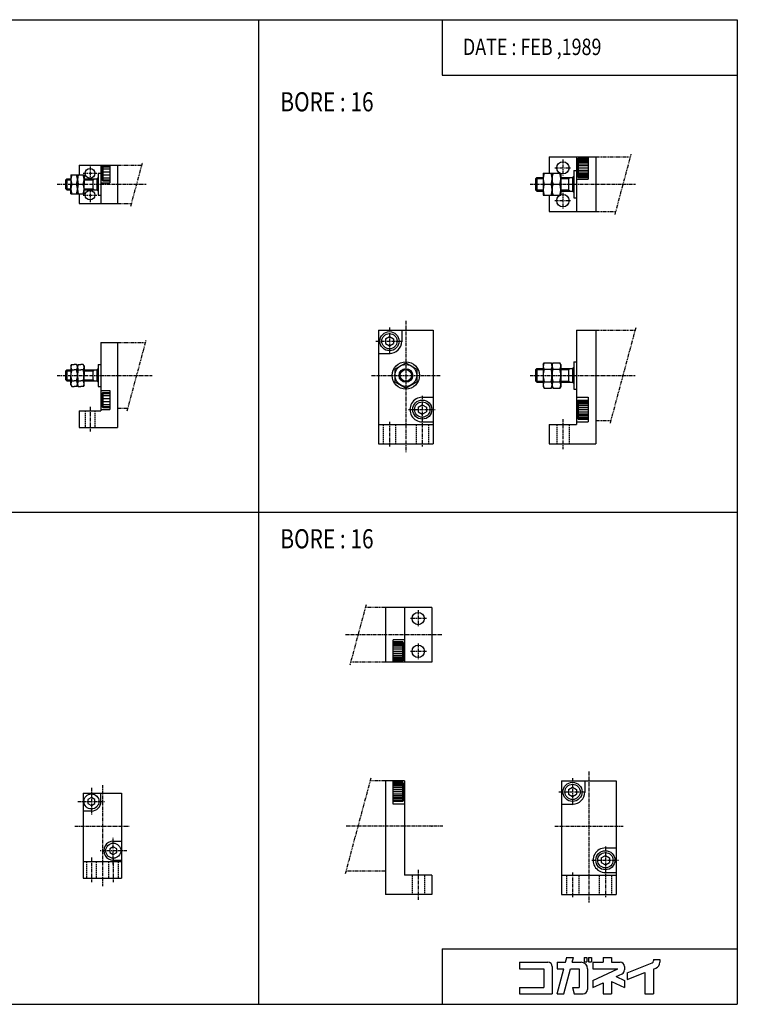
# Model space of a CAD drawing. Extents: x -262 to 262, y -180 to 180.
# Drawn here: x 0 to 262, y -180 to 180 of the extents above; entities that cross this region are included whole.
import ezdxf

# ---------------------------------------------------------------- set-up
doc = ezdxf.new("R2010")
doc.units = 0
for name, pattern in [('CENTER', [2, 1.25, -0.25, 0.25, -0.25]), ('DASHED', [0.75, 0.5, -0.25]), ('PHANTOM', [2.5, 1.25, -0.25, 0.25, -0.25, 0.25, -0.25])]:
    doc.linetypes.add(name, pattern=pattern)
doc.layers.get('0').update_dxf_attribs({"linetype": 'CONTINUOUS'})
doc.styles.get("Standard").update_dxf_attribs({"font": 'TXT', "bigfont": 'BIGFONT'})

msp = doc.modelspace()

# ---------------------------------------------------------------- linework, layer by layer
at = {"color": 7, "linetype": 'CONTINUOUS'}
for p, q in [((-262.2472, 180), (262.2472, 180)), ((87.41574, -180), (87.41574, 180)), ((154.382, 180), (154.382, 159.7753)), ((262.2472, 180), (262.2472, -180)), ((154.382, 159.7753), (262.2472, 159.7753)), ((193.5394, 129.8315), (210.5394, 129.8315)), ((193.5394, 129.8315), (193.5394, 123.8315)), ((203.5394, 129.8315), (203.5394, 109.8315)), ((207.7393, 129.8315), (207.7393, 121.6315)), ((210.5394, 129.8315), (210.5394, 109.8315)), ((21.70785, 126.8315), (35.70785, 126.8315)), ((21.70785, 126.8315), (21.70785, 123.3315)), ((29.70785, 126.8315), (29.70785, 112.8315)), ((29.90785, 126.0815), (29.90785, 121.5815)), ((30.40785, 126.5814), (29.90786, 126.0815)), ((30.40785, 126.5815), (32.90785, 126.5815)), ((30.40785, 126.5815), (30.40785, 121.0815)), ((30.40785, 126.2315), (32.90785, 126.2315)), ((32.90785, 126.8315), (32.90785, 120.3315)), ((35.70785, 126.8315), (35.70785, 112.8315)), ((203.7393, 128.6387), (204.1393, 129.3315)), ((203.7393, 128.6386), (203.7393, 123.0243)), ((204.1393, 129.3315), (207.7393, 129.3315)), ((204.1393, 128.9315), (207.7393, 128.9315)), ((204.1393, 128.4315), (207.7393, 128.4315)), ((204.1393, 127.9315), (207.7393, 127.9315)), ((204.1393, 127.3315), (207.7393, 127.3315)), ((204.1393, 126.6315), (207.7393, 126.6315)), ((204.1394, 129.3315), (204.1394, 122.3315)), ((18.70785, 123.3315), (18.70785, 119.8315)), ((18.70785, 123.3315), (23.50785, 123.3315)), ((21.10785, 123.3315), (21.10785, 116.3315)), ((21.10785, 123.3315), (21.10785, 119.8315)), ((23.50785, 123.3315), (23.50785, 119.8315)), ((28.70785, 123.8315), (28.70785, 115.8315)), ((28.70785, 123.8315), (29.70785, 123.8315)), ((30.40785, 125.4315), (32.90785, 125.4315)), ((30.40785, 124.4315), (32.90785, 124.4315)), ((30.40785, 123.2315), (32.90785, 123.2315)), ((191.3394, 123.8315), (194.5394, 123.8315)), ((191.3394, 123.8315), (191.3394, 115.8315)), ((194.5394, 123.8315), (194.5394, 115.8315)), ((194.5394, 123.8315), (197.7393, 123.8315)), ((194.5394, 123.8315), (194.5394, 115.8315)), ((197.7393, 123.8315), (197.7393, 115.8315)), ((202.0393, 122.3315), (202.5393, 122.8315)), ((202.5394, 124.8315), (203.5394, 124.8315)), ((202.5394, 124.8315), (202.5394, 114.8315)), ((203.7394, 123.0243), (204.1394, 122.3315)), ((204.1393, 125.8315), (207.7393, 125.8315)), ((204.1393, 125.0315), (207.7393, 125.0315)), ((204.1393, 124.3315), (207.7393, 124.3315)), ((204.1393, 123.7315), (207.7393, 123.7315)), ((204.1393, 123.2315), (207.7393, 123.2315)), ((204.1393, 122.7315), (207.7393, 122.7315)), ((16.70785, 121.3315), (17.20785, 121.8315)), ((16.70785, 121.3315), (16.70785, 118.3315)), ((16.85785, 121.4815), (18.70785, 121.4815)), ((17.20785, 121.8315), (18.70785, 121.8315)), ((17.20785, 121.8315), (17.20785, 117.8315)), ((18.70785, 116.3315), (18.70785, 119.8315)), ((19.02045, 119.8315), (20.79524, 119.8315)), ((21.42046, 119.8315), (23.19524, 119.8315)), ((23.50785, 121.8315), (28.20785, 121.8315)), ((23.50785, 121.4815), (26.70785, 121.4815)), ((23.50785, 116.3315), (23.50785, 119.8315)), ((26.70785, 121.8315), (26.70785, 117.8315)), ((26.70785, 121.4814), (27.31406, 121.8314)), ((28.20785, 121.8315), (28.20785, 117.8315)), ((28.20786, 121.8314), (28.70786, 122.3314)), ((29.70785, 120.3315), (32.90785, 120.3315)), ((30.40781, 121.0814), (29.90781, 121.5814)), ((30.40785, 122.2315), (32.90785, 122.2315)), ((30.40785, 121.4315), (32.90785, 121.4315)), ((30.40785, 121.0815), (32.90785, 121.0815)), ((188.5394, 121.8314), (189.0394, 122.3314)), ((188.5394, 121.8315), (188.5394, 117.8315)), ((188.6393, 121.9315), (191.3394, 121.9315)), ((189.0394, 122.3315), (191.3394, 122.3315)), ((189.0394, 122.3315), (189.0394, 117.3315)), ((191.6966, 119.8315), (194.1821, 119.8315)), ((194.8966, 119.8315), (197.3821, 119.8315)), ((197.7393, 122.3315), (202.0394, 122.3315)), ((197.7393, 121.9315), (200.5394, 121.9315)), ((200.5394, 122.3315), (200.5394, 117.3315)), ((200.5394, 121.9314), (201.2322, 122.3314)), ((202.0394, 122.3315), (202.0394, 117.3315)), ((203.5394, 121.6315), (207.7393, 121.6315)), ((204.1393, 122.3315), (207.7393, 122.3315)), ((17.20781, 117.8314), (16.70781, 118.3314)), ((16.85785, 118.1815), (18.70785, 118.1815)), ((17.20785, 117.8315), (18.70785, 117.8315)), ((18.70785, 116.3315), (23.50785, 116.3315)), ((21.70785, 116.3315), (21.70785, 112.8315)), ((23.50785, 118.1815), (26.70785, 118.1815)), ((23.50785, 117.8315), (28.20785, 117.8315)), ((26.70783, 118.1815), (27.31405, 117.8315)), ((28.20784, 117.8315), (28.70784, 117.3315)), ((28.70785, 115.8315), (29.70785, 115.8315)), ((188.5393, 117.8314), (189.0393, 117.3314)), ((188.6393, 117.7315), (191.3394, 117.7315)), ((189.0394, 117.3315), (191.3394, 117.3315)), ((191.3394, 115.8315), (194.5394, 115.8315)), ((193.5394, 115.8315), (193.5394, 109.8315)), ((194.5394, 115.8315), (197.7393, 115.8315)), ((197.7393, 117.7315), (200.5394, 117.7315)), ((197.7393, 117.3315), (202.0394, 117.3315)), ((200.5393, 117.7314), (201.2321, 117.3314)), ((202.0394, 117.3315), (202.5394, 116.8315)), ((21.70785, 112.8315), (35.70785, 112.8315)), ((202.5394, 114.8315), (203.5394, 114.8315)), ((193.5394, 109.8315), (210.5394, 109.8315)), ((131.1236, 66.44382), (151.1236, 66.44382)), ((131.1236, 66.44382), (131.1236, 24.94382)), ((139.6236, 66.44382), (139.6236, 62.44382)), ((151.1236, 66.44382), (151.1236, 24.94382)), ((203.5394, 66.44382), (210.5394, 66.44382)), ((203.5394, 66.44382), (203.5394, 31.94382)), ((210.5394, 66.44382), (210.5394, 24.94382)), ((29.70784, 61.94379), (29.70784, 36.94379)), ((29.70784, 61.94379), (35.70784, 61.94379)), ((35.70784, 61.94379), (35.70784, 30.94379)), ((133.6236, 63.30987), (135.1236, 64.1759)), ((133.6236, 63.30985), (133.6236, 61.5778)), ((133.6236, 61.57777), (135.1236, 60.71175)), ((135.1236, 64.17586), (136.6236, 63.30983)), ((135.1236, 60.71179), (136.6236, 61.57782)), ((136.6236, 63.30985), (136.6236, 61.5778)), ((131.1236, 57.94382), (135.1236, 57.94382)), ((137.1236, 52.25323), (141.1236, 54.56264)), ((141.1236, 54.5626), (145.1236, 52.2532)), ((191.3393, 53.94383), (191.6966, 54.56264)), ((191.6966, 54.56263), (194.1821, 54.56263)), ((194.5394, 53.94382), (194.1821, 54.56262)), ((194.5393, 53.94382), (194.8966, 54.56263)), ((194.8966, 54.56263), (197.3821, 54.56263)), ((197.7393, 53.94382), (197.3821, 54.56262)), ((202.5394, 54.94382), (202.5394, 44.94382)), ((202.5394, 54.94382), (203.5394, 54.94382)), ((16.70784, 51.44379), (17.20784, 51.94379)), ((16.70784, 51.44379), (16.70784, 48.44379)), ((16.85784, 51.5938), (18.70784, 51.5938)), ((17.20784, 51.94379), (18.70784, 51.94379)), ((17.20784, 51.94379), (17.20784, 47.94379)), ((18.70784, 53.4438), (19.02045, 53.98525)), ((18.70784, 53.44379), (18.70784, 49.94379)), ((19.02045, 53.98525), (19.90784, 53.98525)), ((19.02045, 51.96452), (19.90784, 51.96452)), ((20.79523, 53.98525), (19.90784, 53.98525)), ((20.79523, 51.96452), (19.90784, 51.96452)), ((21.10784, 53.44379), (20.79523, 53.98525)), ((21.10784, 53.4438), (21.42045, 53.98525)), ((21.10784, 53.44379), (21.10784, 46.44379)), ((21.10784, 53.44379), (21.10784, 49.94379)), ((21.42045, 53.98525), (22.30784, 53.98525)), ((21.42045, 51.96452), (22.30784, 51.96452)), ((23.19523, 53.98525), (22.30784, 53.98525)), ((23.19523, 51.96452), (22.30784, 51.96452)), ((23.50784, 53.44379), (23.19523, 53.98525)), ((23.50784, 53.44379), (23.50784, 49.94379)), ((23.50784, 51.94379), (28.20784, 51.94379)), ((23.50784, 51.5938), (26.70784, 51.5938)), ((26.70784, 51.94379), (26.70784, 47.94379)), ((26.70784, 51.59379), (27.31405, 51.94379)), ((28.20784, 51.94379), (28.70784, 52.44379)), ((28.20784, 51.94379), (28.20784, 47.94379)), ((28.70784, 53.94379), (28.70784, 45.94379)), ((28.70784, 53.94379), (29.70784, 53.94379)), ((137.1236, 52.25323), (137.1236, 47.63442)), ((145.1236, 52.25323), (145.1236, 47.63442)), ((188.5393, 51.94382), (189.0393, 52.44382)), ((188.5394, 51.94382), (188.5394, 47.94382)), ((188.6393, 52.04382), (191.3394, 52.04382)), ((189.0394, 52.44382), (191.3394, 52.44382)), ((189.0394, 52.44382), (189.0394, 47.44382)), ((191.3394, 53.94382), (191.3394, 45.94382)), ((191.6966, 52.25323), (194.1821, 52.25323)), ((194.5394, 53.94382), (194.5394, 45.94382)), ((194.5394, 53.94382), (194.5394, 45.94382)), ((194.8966, 52.25323), (197.3821, 52.25323)), ((197.7393, 53.94382), (197.7393, 45.94382)), ((197.7393, 52.44382), (202.0394, 52.44382)), ((197.7393, 52.04382), (200.5394, 52.04382)), ((200.5393, 52.04382), (201.2322, 52.44382)), ((200.5394, 52.44382), (200.5394, 47.44382)), ((202.0394, 52.44382), (202.5394, 52.94382)), ((202.0394, 52.44382), (202.0394, 47.44382)), ((17.20785, 47.94379), (16.70785, 48.44379)), ((16.85784, 48.29379), (18.70784, 48.29379)), ((17.20784, 47.94379), (18.70784, 47.94379)), ((18.70784, 46.44379), (18.70784, 49.94379)), ((19.02045, 47.92307), (19.90784, 47.92307)), ((20.79523, 47.92307), (19.90784, 47.92307)), ((21.42045, 47.92307), (22.30784, 47.92307)), ((23.19523, 47.92307), (22.30784, 47.92307)), ((23.50784, 46.44379), (23.50784, 49.94379)), ((23.50784, 48.29379), (26.70784, 48.29379)), ((23.50784, 47.94379), (28.20784, 47.94379)), ((26.70784, 48.2938), (27.31406, 47.9438)), ((28.20784, 47.94379), (28.70784, 47.44379)), ((137.1236, 47.6344), (141.1236, 45.325)), ((141.1236, 45.32503), (145.1236, 47.63443)), ((188.5393, 47.94382), (189.0393, 47.44382)), ((188.6393, 47.84383), (191.3394, 47.84383)), ((189.0394, 47.44382), (191.3394, 47.44382)), ((191.6966, 47.63442), (194.1821, 47.63442)), ((194.8966, 47.63442), (197.3821, 47.63442)), ((197.7393, 47.84383), (200.5394, 47.84383)), ((197.7393, 47.44382), (202.0394, 47.44382)), ((200.5393, 47.84382), (201.2321, 47.44382)), ((202.0394, 47.44382), (202.5394, 46.94383)), ((18.70784, 46.44379), (19.02045, 45.90234)), ((19.02045, 45.90234), (19.90784, 45.90234)), ((20.79523, 45.90234), (19.90784, 45.90234)), ((21.10784, 46.4438), (20.79523, 45.90234)), ((21.10784, 46.44379), (21.42044, 45.90234)), ((21.42045, 45.90234), (22.30784, 45.90234)), ((23.19523, 45.90234), (22.30784, 45.90234)), ((23.50784, 46.4438), (23.19523, 45.90234)), ((28.70784, 45.94379), (29.70784, 45.94379)), ((29.70784, 44.44379), (32.90784, 44.44379)), ((30.40784, 43.69378), (29.90784, 43.19379)), ((30.40784, 43.69379), (32.90784, 43.69379)), ((30.40784, 43.69379), (30.40784, 38.19379)), ((30.40784, 43.3438), (32.90784, 43.3438)), ((32.90784, 44.44379), (32.90784, 37.44379)), ((191.3393, 45.94382), (191.6966, 45.32502)), ((191.6966, 45.32502), (194.1821, 45.32502)), ((194.5394, 45.94383), (194.1821, 45.32504)), ((194.5393, 45.94383), (194.8966, 45.32502)), ((194.8966, 45.32502), (197.3821, 45.32502)), ((197.7393, 45.94383), (197.3821, 45.32502)), ((202.5394, 44.94382), (203.5394, 44.94382)), ((29.90784, 43.19379), (29.90784, 38.69379)), ((30.40784, 42.54379), (32.90784, 42.54379)), ((30.40784, 41.54379), (32.90784, 41.54379)), ((30.40784, 40.3438), (32.90784, 40.3438)), ((147.1236, 41.94382), (151.1236, 41.94382)), ((203.5394, 41.94382), (207.7393, 41.94382)), ((203.7393, 40.251), (204.1394, 40.94382)), ((203.7393, 40.251), (203.7393, 34.63665)), ((204.1393, 40.94382), (207.7393, 40.94382)), ((204.1393, 40.94382), (204.1393, 33.94382)), ((204.1393, 40.54382), (207.7393, 40.54382)), ((204.1393, 40.04382), (207.7393, 40.04382)), ((207.7393, 41.94382), (207.7393, 32.94382)), ((21.70784, 36.94379), (29.70784, 36.94379)), ((21.70784, 36.94379), (21.70784, 30.94379)), ((29.70784, 37.44379), (32.90784, 37.44379)), ((30.40784, 38.19378), (29.90784, 38.69378)), ((30.40784, 39.3438), (32.90784, 39.3438)), ((30.40784, 38.54379), (32.90784, 38.54379)), ((30.40784, 38.19379), (32.90784, 38.19379)), ((145.6236, 38.30985), (147.1236, 39.17588)), ((145.6236, 38.30985), (145.6236, 36.5778)), ((145.6236, 36.57777), (147.1236, 35.71174)), ((147.1236, 39.17584), (148.6236, 38.30981)), ((147.1236, 35.71178), (148.6236, 36.5778)), ((148.6236, 38.30985), (148.6236, 36.5778)), ((204.1393, 39.54382), (207.7393, 39.54382)), ((204.1393, 38.94382), (207.7393, 38.94382)), ((204.1393, 38.24382), (207.7393, 38.24382)), ((204.1393, 37.44382), (207.7393, 37.44382)), ((204.1393, 36.64383), (207.7393, 36.64383)), ((147.1236, 32.94382), (151.1236, 32.94382)), ((203.5394, 32.94382), (207.7393, 32.94382)), ((203.7393, 34.63665), (204.1393, 33.94383)), ((204.1393, 35.94382), (207.7393, 35.94382)), ((204.1393, 35.34383), (207.7393, 35.34383)), ((204.1393, 34.84383), (207.7393, 34.84383)), ((204.1393, 34.34383), (207.7393, 34.34383)), ((204.1393, 33.94382), (207.7393, 33.94382)), ((21.70784, 30.94379), (35.70784, 30.94379)), ((131.1236, 31.94382), (151.1236, 31.94382)), ((193.5394, 31.94382), (203.5394, 31.94382)), ((193.5394, 31.94382), (193.5394, 24.94382)), ((131.1236, 24.94382), (151.1236, 24.94382)), ((193.5394, 24.94382), (210.5394, 24.94382)), ((-262.2472, 0), (262.2472, 0)), ((133.6236, -34.94379), (133.6236, -54.94379)), ((150.6236, -34.94379), (133.6236, -34.94379)), ((140.6236, -34.94379), (140.6236, -54.94379)), ((150.6236, -34.94379), (150.6236, -54.94379)), ((136.4236, -54.94379), (136.4236, -46.74379)), ((140.6236, -46.74379), (136.4236, -46.74379)), ((140.0236, -47.44379), (136.4236, -47.44379)), ((140.0236, -47.84379), (136.4236, -47.84379)), ((140.0236, -48.34379), (136.4236, -48.34379)), ((140.0236, -48.84379), (136.4236, -48.84379)), ((140.0236, -49.44379), (136.4236, -49.44379)), ((140.0236, -50.14378), (136.4236, -50.14378)), ((140.0236, -54.44379), (140.0236, -47.44379)), ((140.4237, -48.13663), (140.0237, -47.44381)), ((140.4236, -53.75096), (140.4236, -48.13661)), ((140.0236, -50.94379), (136.4236, -50.94379)), ((140.0236, -51.74379), (136.4236, -51.74379)), ((140.0236, -52.44379), (136.4236, -52.44379)), ((140.0236, -53.04379), (136.4236, -53.04379)), ((140.0236, -53.54379), (136.4236, -53.54379)), ((140.4236, -53.75099), (140.0236, -54.44381)), ((150.6236, -54.94379), (133.6236, -54.94379)), ((140.0236, -54.04379), (136.4236, -54.04379)), ((140.0236, -54.44379), (136.4236, -54.44379)), ((140.6236, -98.33144), (133.6236, -98.33144)), ((133.6236, -98.33144), (133.6236, -139.8314)), ((136.4236, -106.8314), (136.4236, -98.33144)), ((140.0236, -98.83144), (136.4236, -98.83144)), ((140.0236, -99.23144), (136.4236, -99.23144)), ((140.0236, -99.73144), (136.4236, -99.73144)), ((140.0236, -100.2314), (136.4236, -100.2314)), ((140.0236, -105.8314), (140.0236, -98.83144)), ((140.4236, -99.52428), (140.0236, -98.83145)), ((140.4236, -105.1386), (140.4236, -99.52426)), ((140.6236, -98.33144), (140.6236, -132.8314)), ((198.0393, -98.33148), (218.0393, -98.33148)), ((198.0393, -98.33148), (198.0393, -139.8315)), ((200.5393, -101.4655), (202.0393, -100.5995)), ((202.0393, -100.5994), (203.5393, -101.4654)), ((206.5393, -98.33148), (206.5393, -102.3315)), ((218.0393, -98.33148), (218.0393, -139.8315)), ((23.20785, -102.8315), (37.20785, -102.8315)), ((23.20785, -102.8315), (23.20785, -133.8315)), ((26.20784, -104.3881), (24.95784, -105.1097)), ((27.45784, -105.1098), (26.20784, -104.3881)), ((29.70785, -105.8315), (29.70785, -102.8315)), ((37.20785, -102.8315), (37.20785, -133.8315)), ((140.0236, -100.8314), (136.4236, -100.8314)), ((140.0236, -101.5314), (136.4236, -101.5314)), ((140.0236, -102.3314), (136.4236, -102.3314)), ((140.0236, -103.1314), (136.4236, -103.1314)), ((140.0236, -103.8314), (136.4236, -103.8314)), ((200.5393, -101.4655), (200.5393, -103.1975)), ((200.5393, -103.1975), (202.0392, -104.0635)), ((202.0393, -104.0636), (203.5393, -103.1976)), ((203.5393, -101.4655), (203.5393, -103.1975)), ((24.95785, -105.1098), (24.95785, -106.5532)), ((24.95786, -106.5532), (26.20786, -107.2749)), ((26.20784, -107.2748), (27.45784, -106.5531)), ((27.45785, -106.5532), (27.45785, -105.1098)), ((140.0236, -104.4314), (136.4236, -104.4314)), ((140.0236, -104.9314), (136.4236, -104.9314)), ((140.0236, -105.4314), (136.4236, -105.4314)), ((140.0236, -105.8314), (136.4236, -105.8314)), ((140.6236, -106.8314), (136.4236, -106.8314)), ((140.4236, -105.1386), (140.0236, -105.8314)), ((198.0393, -106.8315), (202.0393, -106.8315)), ((26.20785, -109.3315), (23.20785, -109.3315)), ((34.20782, -122.388), (32.95782, -123.1097)), ((34.20785, -120.3315), (37.20785, -120.3315)), ((35.45785, -123.1098), (34.20785, -122.3881)), ((32.95784, -124.5532), (34.20784, -125.2749)), ((32.95785, -123.1098), (32.95785, -124.5532)), ((34.20781, -125.2748), (35.45781, -124.5531)), ((35.45786, -124.5532), (35.45786, -123.1098)), ((212.5394, -126.4656), (214.0394, -125.5995)), ((214.0393, -122.8315), (218.0393, -122.8315)), ((214.0393, -125.5994), (215.5393, -126.4655)), ((23.20785, -127.8315), (37.20785, -127.8315)), ((34.20785, -127.3315), (37.20785, -127.3315)), ((212.5393, -126.4655), (212.5393, -128.1975)), ((212.5393, -128.1975), (214.0393, -129.0635)), ((214.0394, -129.0636), (215.5394, -128.1976)), ((215.5393, -126.4655), (215.5393, -128.1975)), ((150.6236, -132.8314), (140.6236, -132.8314)), ((150.6236, -132.8314), (150.6236, -139.8314)), ((198.0393, -132.8315), (218.0393, -132.8315)), ((214.0393, -131.8315), (218.0393, -131.8315)), ((23.20785, -133.8315), (37.20785, -133.8315)), ((150.6236, -139.8314), (133.6236, -139.8314)), ((198.0393, -139.8315), (218.0393, -139.8315)), ((154.382, -159.7753), (262.2472, -159.7753)), ((154.382, -159.7753), (154.382, -180)), ((182.7034, -164.6383), (193.0652, -164.6383)), ((182.7034, -164.6383), (182.7034, -166.9844)), ((196.3888, -164.6383), (196.3888, -166.9844)), ((196.3888, -164.6383), (199.4796, -164.6383)), ((199.4796, -164.6384), (199.9458, -162.8984)), ((199.7572, -162.8984), (202.3746, -162.8984)), ((201.9082, -164.6382), (202.3744, -162.8982)), ((201.9084, -164.6383), (205.1865, -164.6383)), ((206.2618, -162.8984), (207.2589, -162.8984)), ((206.2618, -162.8984), (206.2618, -164.4624)), ((206.2618, -164.4624), (207.2589, -164.4624)), ((207.2589, -162.8984), (207.2589, -164.4624)), ((207.8454, -162.8984), (207.8454, -164.4624)), ((207.8454, -162.8984), (208.9598, -162.8984)), ((207.8454, -164.4624), (208.9598, -164.4624)), ((208.9598, -162.8984), (208.9598, -164.4624)), ((209.4877, -164.6383), (213.2023, -164.6383)), ((209.4877, -164.6383), (209.4877, -166.9844)), ((213.2023, -162.8984), (213.2023, -164.6383)), ((213.2023, -162.8984), (216.3303, -162.8984)), ((216.3303, -162.8984), (216.3303, -164.6383)), ((216.3303, -164.6383), (219.4585, -164.6383)), ((222.0001, -168.4484), (231.0869, -164.8345)), ((231.5798, -163.6022), (233.9258, -163.6022)), ((231.5798, -163.6022), (231.5798, -164.1077)), ((233.9258, -163.6022), (233.9258, -164.6383)), ((182.7034, -166.9844), (191.5012, -166.9844)), ((191.5012, -166.9844), (191.5012, -173.8271)), ((194.6293, -166.2024), (194.6293, -176.1732)), ((196.3887, -176.1731), (198.8509, -166.9843)), ((196.3888, -166.9844), (198.8509, -166.9844)), ((198.8178, -176.1733), (201.2799, -166.9845)), ((201.2798, -166.9844), (204.4045, -166.9844)), ((204.4045, -166.9844), (204.4045, -173.8271)), ((207.5326, -166.9844), (207.5326, -174.6092)), ((209.4877, -166.9844), (218.6106, -166.9844)), ((209.4879, -171.2387), (218.6108, -166.9846)), ((218.031, -169.8436), (220.1197, -168.8696)), ((221.0225, -166.2024), (221.0225, -167.4519)), ((222.0001, -170.9732), (228.4517, -168.4073)), ((222.0001, -168.4483), (222.0001, -170.9731)), ((228.4517, -168.4072), (228.4517, -176.1732)), ((231.5798, -167.1632), (231.5798, -176.1732)), ((231.5801, -167.1633), (232.4471, -166.8185)), ((209.4875, -173.827), (213.2022, -172.0948)), ((209.4877, -171.2385), (209.4877, -173.8271)), ((213.2023, -172.095), (213.2023, -176.1732)), ((216.3302, -171.6391), (221.0225, -173.827)), ((216.3303, -171.6392), (216.3303, -176.1732)), ((218.0311, -169.8436), (221.0228, -171.2387)), ((221.0225, -171.2385), (221.0225, -173.8271)), ((182.7034, -173.8271), (191.5012, -173.8271)), ((182.7034, -173.8271), (182.7034, -176.1732)), ((182.7034, -176.1732), (194.6293, -176.1732)), ((196.3888, -176.1732), (198.8176, -176.1732)), ((202.0583, -173.8271), (202.6869, -176.1731)), ((202.0584, -173.8271), (204.4045, -173.8271)), ((202.6871, -176.1732), (205.9686, -176.1732)), ((213.2023, -176.1732), (216.3303, -176.1732)), ((228.4517, -176.1732), (231.5798, -176.1732)), ((-262.2472, -180), (262.2472, -180))]:
    msp.add_line(p, q, dxfattribs=at)
at = {"color": 2, "linetype": 'PHANTOM'}
for p, q in [((210.5394, 129.8315), (223.2188, 129.8315)), ((217.5919, 108.8315), (223.4868, 130.8315)), ((35.70785, 126.8315), (44.65405, 126.8315)), ((40.6348, 111.8315), (44.92199, 127.8315)), ((35.70785, 112.8315), (40.90276, 112.8315)), ((210.5394, 109.8315), (217.8599, 109.8315)), ((210.5394, 66.44382), (224.9605, 66.44382)), ((215.8502, 32.44382), (225.2285, 67.44382)), ((35.70784, 61.94379), (45.99378, 61.94379)), ((39.29505, 36.94379), (46.26173, 62.94379)), ((35.70784, 37.94379), (39.563, 37.94379)), ((210.5394, 33.44382), (216.1182, 33.44382)), ((126.5712, -33.94381), (120.6763, -55.94382)), ((133.6236, -34.94379), (126.3031, -34.94379)), ((133.6236, -54.94379), (120.9442, -54.94379)), ((128.3128, -97.33145), (118.9345, -132.3315)), ((133.6236, -98.33144), (128.0448, -98.33144)), ((133.6236, -131.3314), (119.2025, -131.3314))]:
    msp.add_line(p, q, dxfattribs=at)
at = {"color": 2, "linetype": 'CENTER'}
for p, q in [((25.70785, 126.3315), (25.70785, 121.3315)), ((198.5394, 128.8315), (198.5394, 122.9878)), ((23.20785, 123.8315), (28.20785, 123.8315)), ((195.5394, 125.8315), (201.5394, 125.8315)), ((13.70785, 119.8315), (46.27333, 119.8315)), ((186.5394, 119.8315), (225.0394, 119.8315)), ((23.20785, 115.8315), (28.20785, 115.8315)), ((25.70785, 118.3315), (25.70785, 113.3315)), ((198.5394, 116.6604), (198.5394, 110.8315)), ((195.5394, 113.8315), (201.5394, 113.8315)), ((141.1236, 69.94382), (141.1236, 21.82832)), ((135.1236, 67.44382), (135.1236, 57.44382)), ((130.1236, 62.44382), (140.1236, 62.44382)), ((13.70784, 49.94379), (48.45515, 49.94379)), ((128.6236, 49.94382), (153.6236, 49.94382)), ((186.5394, 49.94382), (224.8801, 49.94382)), ((147.1236, 42.44382), (147.1236, 32.44382)), ((25.70784, 38.44379), (25.70784, 29.44379)), ((142.1236, 37.44382), (152.1236, 37.44382)), ((135.1236, 32.94382), (135.1236, 23.94382)), ((147.1236, 32.44382), (147.1236, 23.9442)), ((198.5394, 33.94382), (198.5394, 22.94382)), ((145.6236, -35.94379), (145.6236, -41.78745)), ((148.6236, -38.94379), (142.6236, -38.94379)), ((154.2296, -44.94379), (119.1236, -44.94379)), ((145.6236, -48.11488), (145.6236, -53.94379)), ((148.6236, -50.94379), (142.6236, -50.94379)), ((208.0393, -94.83148), (208.0393, -142.947)), ((30.20785, -99.83148), (30.20785, -136.8315)), ((202.0393, -97.33148), (202.0393, -107.3315)), ((26.20785, -100.8315), (26.20785, -110.8315)), ((197.0393, -102.3315), (207.0393, -102.3315)), ((21.20785, -105.8315), (31.20785, -105.8315)), ((20.20785, -114.8315), (40.20785, -114.8315)), ((154.6155, -114.8314), (119.2829, -114.8314)), ((195.5393, -114.8315), (220.5393, -114.8315)), ((34.20785, -128.8315), (34.20785, -118.8315)), ((214.0393, -122.3315), (214.0393, -132.3315)), ((39.20785, -123.8315), (29.20785, -123.8315)), ((26.20785, -126.3315), (26.20785, -135.3315)), ((34.20785, -126.3315), (34.20785, -135.3315)), ((209.0393, -127.3315), (219.0393, -127.3315)), ((145.6236, -130.8314), (145.6236, -141.8314)), ((202.0393, -131.8315), (202.0393, -140.8315)), ((214.0393, -132.3315), (214.0393, -140.8311))]:
    msp.add_line(p, q, dxfattribs=at)
at = {"color": 7, "linetype": 'DASHED'}
for p, q in [((23.95784, 36.94379), (23.95784, 30.94379)), ((27.45784, 36.94379), (27.45784, 30.94379)), ((132.8736, 31.94382), (132.8736, 24.94382)), ((137.3736, 31.94382), (137.3736, 24.94382)), ((144.8736, 31.94382), (144.8736, 24.94382)), ((149.3736, 31.94382), (149.3736, 24.94382)), ((196.2894, 31.94382), (196.2894, 24.94382)), ((200.7894, 31.94382), (200.7894, 24.94382)), ((24.45785, -127.8315), (24.45785, -133.8315)), ((27.95785, -127.8315), (27.95785, -133.8315)), ((32.45785, -127.8315), (32.45785, -133.8315)), ((35.95785, -127.8315), (35.95785, -133.8315)), ((143.3736, -132.8314), (143.3736, -139.8314)), ((147.8736, -132.8314), (147.8736, -139.8314)), ((199.7893, -132.8315), (199.7893, -139.8315)), ((204.2893, -132.8315), (204.2893, -139.8315)), ((211.7893, -132.8315), (211.7893, -139.8315)), ((216.2893, -132.8315), (216.2893, -139.8315))]:
    msp.add_line(p, q, dxfattribs=at)
at = {"color": 7, "linetype": 'CONTINUOUS'}
for centre, radius in [((198.5394, 125.8315), 2.25), ((25.70785, 123.8315), 1.75), ((25.70785, 115.8315), 1.75), ((198.5394, 113.8315), 2.25), ((135.1236, 62.44382), 3.5), ((135.1236, 62.44382), 2.80718), ((141.1236, 49.94382), 5), ((141.1236, 49.94382), 4), ((141.1236, 49.94382), 2.5), ((141.1236, 49.94382), 2.1), ((147.1236, 37.44382), 3.5), ((147.1236, 37.44382), 2.80718), ((145.6236, -38.94379), 2.25), ((145.6236, -50.94379), 2.25), ((202.0393, -102.3315), 3.5), ((202.0393, -102.3315), 2.80718), ((26.20785, -105.8315), 2.75), ((34.20785, -123.8315), 2.75), ((214.0393, -127.3315), 3.5), ((214.0393, -127.3315), 2.80718)]:
    msp.add_circle(centre, radius, dxfattribs=at)
for centre, radius, start, end in [((23.76246, 121.5815), 5.05462, 159.7438, 200.2562), ((16.05323, 121.5815), 5.05461, 339.7438, 20.2561), ((26.16246, 121.5815), 5.05462, 159.7438, 200.2562), ((18.45323, 121.5815), 5.05461, 339.7438, 20.2561), ((197.116, 121.8315), 5.77669, 159.7438, 200.2562), ((188.7627, 121.8315), 5.77669, 339.7437, 20.25617), ((200.316, 121.8315), 5.77669, 159.7438, 200.2562), ((191.9627, 121.8315), 5.77669, 339.7437, 20.25617), ((23.76246, 118.0815), 5.05461, 159.7438, 200.2561), ((16.05323, 118.0815), 5.05461, 339.7438, 20.2561), ((26.16246, 118.0815), 5.05462, 159.7438, 200.2562), ((18.45323, 118.0815), 5.05462, 339.7438, 20.25618), ((197.116, 117.8315), 5.77669, 159.7438, 200.2562), ((188.7627, 117.8315), 5.77669, 339.7437, 20.25617), ((200.316, 117.8315), 5.77669, 159.7438, 200.2562), ((191.9627, 117.8315), 5.77669, 339.7437, 20.25617), ((135.1236, 62.44382), 4.5, 270, 0), ((193.384, 53.40793), 2.04465, 154.3842, 214.3844), ((192.4947, 53.40793), 2.04465, 325.6155, 25.61578), ((196.584, 53.40793), 2.04465, 154.3842, 214.3844), ((195.6947, 53.40793), 2.04465, 325.6155, 25.61578), ((20.49691, 52.97488), 1.78907, 145.6158, 214.3842), ((25.39522, 49.9438), 6.68738, 162.412, 180), ((19.31877, 52.97488), 1.78907, 325.6156, 34.38425), ((14.42046, 49.9438), 6.68738, 359.9999, 17.58794), ((22.89691, 52.97488), 1.78907, 145.6158, 214.3842), ((27.79522, 49.9438), 6.68738, 162.412, 180), ((21.71877, 52.97488), 1.78907, 325.6156, 34.38425), ((16.82046, 49.9438), 6.68738, 359.9999, 17.58794), ((198.9821, 49.94382), 7.6427, 162.412, 197.588), ((186.8967, 49.94382), 7.6427, 342.412, 17.588), ((202.1821, 49.94382), 7.6427, 162.412, 197.588), ((190.0966, 49.94382), 7.6427, 342.412, 17.588), ((25.39522, 49.94379), 6.68738, 180, 197.588), ((20.49691, 46.9127), 1.78907, 145.6156, 214.3842), ((14.42046, 49.94379), 6.68738, 342.412, 359.9999), ((19.31877, 46.9127), 1.78907, 325.6156, 34.38425), ((27.79522, 49.94379), 6.68738, 180, 197.588), ((22.89691, 46.9127), 1.78907, 145.6158, 214.3842), ((16.82046, 49.94379), 6.68738, 342.412, 0), ((21.71877, 46.9127), 1.78907, 325.6158, 34.38435), ((193.384, 46.47972), 2.04465, 145.6155, 214.3844), ((192.4947, 46.47972), 2.04465, 325.6155, 34.38441), ((196.584, 46.47972), 2.04465, 145.6155, 214.3844), ((195.6947, 46.47972), 2.04465, 325.6155, 34.38441), ((147.1236, 37.44382), 4.5, 89.99999, 270), ((202.0393, -102.3315), 4.5, 270, 0), ((26.20785, -105.8315), 3.5, 270, 0), ((34.20785, -123.8315), 3.5, 89.99999, 270), ((214.0393, -127.3315), 4.5, 89.99999, 270), ((193.0652, -166.2024), 1.56404, 0, 89.99999), ((205.1865, -166.9844), 2.34607, 0, 89.99999), ((219.4585, -166.2024), 1.56404, 0, 89.99999), ((230.7978, -164.1077), 0.78203, 291.688, 0), ((231.5798, -164.6383), 2.34607, 291.6882, 0), ((219.4585, -167.4519), 1.56405, 295, 0), ((205.9686, -174.6092), 1.56404, 270, 0)]:
    msp.add_arc(centre, radius, start, end, dxfattribs=at)
for p in [(35.70785, 119.8315), (42.7784, 119.8315), (210.5394, 119.8315), (220.5394, 119.8315), (35.70784, 49.94379), (42.77839, 49.94379), (141.1236, 49.94382), (151.1236, 49.94382), (210.5394, 49.94382), (220.5394, 49.94382), (133.6236, -44.94379), (150.6236, -44.94379), (30.20785, -114.8315), (37.20785, -114.8315), (133.6236, -114.8314), (150.6236, -114.8314), (208.0393, -114.8315), (218.0393, -114.8315)]:
    msp.add_point(p, dxfattribs=at)

# ---------------------------------------------------------------- texts
at = {"color": 7, "linetype": 'CONTINUOUS', "width": 0.8}
for s, height, p in [('DATE : FEB ,1989', 6, (161.9774, 167.0677)), ('BORE : 16', 7, (95.26574, 146.4853)), ('BORE : 16', 7, (95.26574, -13.29))]:
    msp.add_text(s, height=height, dxfattribs=at).set_placement(p)

doc.saveas('drawing.dxf')
